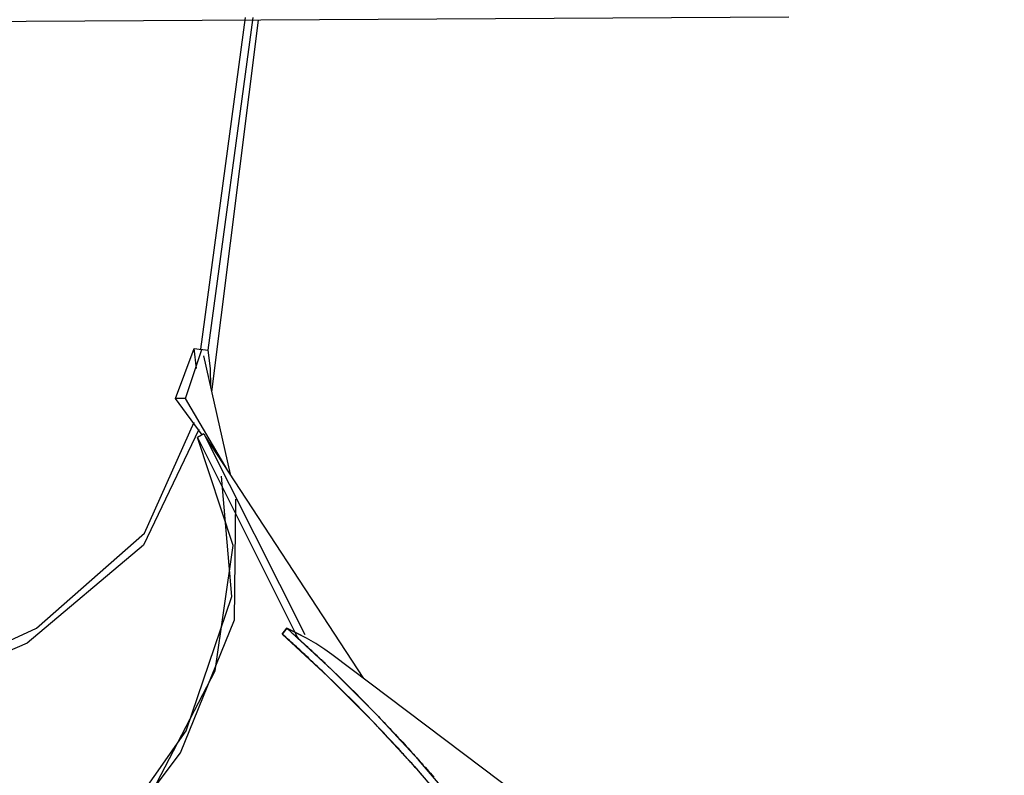
# Model space of a CAD drawing. Units: inches. Extents: x 54 to 243, y -7 to 217.
# Drawn here: x 188 to 192, y 74 to 77 of the extents above; entities that cross this region are included whole.
import ezdxf

# ---------------------------------------------------------------- set-up
doc = ezdxf.new("R2010")
doc.units = ezdxf.units.IN
doc.header["$MEASUREMENT"] = 0
doc.layers.add('Ebene 1', color=7, linetype='Continuous')

# ---------------------------------------------------------------- blocks, each defined once
blk = doc.blocks.new('block 2')
at = {"layer": 'Ebene 1', "color": 179, "lineweight": 25, "true_color": 0x1a171b}
for points in [[(190.8466, 76.6709), (185.1684, 76.6386)], [(189.032, 76.6699), (188.8836, 75.563)], [(189.0575, 76.6699), (188.9084, 75.5602)], [(188.9211, 75.4214), (189.0772, 76.6613)], [(188.8005, 75.3994), (188.8619, 75.5658)], [(188.8329, 75.399), (188.888, 75.5627)], [(188.8619, 75.5658), (188.888, 75.5627)], [(188.8698, 75.4989), (188.8619, 75.5658)], [(188.8836, 75.563), (188.9084, 75.5602)], [(188.9831, 75.1461), (188.8942, 75.541)], [(188.9084, 75.5602), (188.9153, 75.4989), (188.9173, 75.4386)], [(188.8329, 75.399), (188.8005, 75.3994)], [(188.8894, 75.2777), (188.8005, 75.3994)], [(188.9724, 75.1623), (188.8329, 75.399)], [(185.5876, 74.2277), (186.3845, 74.1791), (187.1407, 74.2335), (187.8059, 74.3882), (188.3361, 74.6325), (188.6965, 74.9501), (188.8619, 75.3201)], [(188.8784, 75.2953), (188.693, 74.9095), (188.3048, 74.5825), (187.7425, 74.3393), (187.0477, 74.197), (186.2708, 74.1667)], [(187.139, 72.7783), (187.7708, 73.1545), (188.3013, 73.5834), (188.6968, 74.0382), (188.9321, 74.4899), (188.9921, 74.9084), (188.8729, 75.2688)], [(188.8949, 75.2805), (188.8729, 75.2688)], [(188.8729, 75.2688), (189.2105, 74.5953)], [(188.8949, 75.2805), (189.2312, 74.6115)], [(189.4279, 74.4644), (188.9004, 75.2722)], [(186.0062, 72.3591), (186.7318, 72.6106), (187.4201, 72.954), (188.0254, 73.3674), (188.508, 73.8225), (188.836, 74.29), (188.9883, 74.7389), (188.9535, 75.1396)], [(186.0052, 72.3453), (186.7135, 72.5892), (187.388, 72.9206), (187.9871, 73.3192), (188.4736, 73.7605), (188.8171, 74.217), (188.9966, 74.6607), (189.0014, 75.0635)], [(189.1719, 74.6325), (189.164, 74.6228), (189.1557, 74.6132)], [(189.1557, 74.6132), (189.164, 74.6228), (189.1719, 74.6325)], [(189.1557, 74.6132), (189.3087, 74.4716), (189.4558, 74.3241), (189.5974, 74.1712), (189.7324, 74.0137)], [(189.6239, 74.1416), (189.6208, 74.1447), (189.6181, 74.1484), (189.615, 74.1515), (189.6119, 74.155), (189.6091, 74.1581), (189.606, 74.1619), (189.6032, 74.165), (189.5998, 74.1684), (189.5967, 74.1719), (189.5939, 74.1753), (189.5908, 74.1788), (189.5881, 74.1819), (189.5846, 74.1853), (189.5815, 74.1888), (189.5788, 74.1922), (189.5757, 74.1956), (189.5722, 74.1991), (189.5691, 74.2022), (189.5664, 74.206), (189.5633, 74.2094), (189.5602, 74.2129), (189.5567, 74.216), (189.5536, 74.2194), (189.5505, 74.2232), (189.5474, 74.2266), (189.5447, 74.2297), (189.5412, 74.2335), (189.5381, 74.237), (189.535, 74.2404), (189.5316, 74.2435), (189.5281, 74.247), (189.525, 74.2508), (189.5219, 74.2542), (189.5188, 74.2577), (189.5157, 74.2611), (189.5123, 74.2645), (189.5088, 74.268), (189.5057, 74.2714), (189.5026, 74.2749), (189.4992, 74.2783), (189.4958, 74.2821), (189.4927, 74.2856), (189.4896, 74.289), (189.4861, 74.2925), (189.4827, 74.2962), (189.4792, 74.2993), (189.4761, 74.3028), (189.4727, 74.3062), (189.4692, 74.31), (189.4658, 74.3135), (189.4627, 74.3169), (189.4592, 74.3204), (189.4558, 74.3241), (189.4386, 74.3421), (189.4213, 74.3596), (189.4034, 74.3779), (189.3855, 74.3965), (189.3662, 74.4151), (189.3476, 74.4334), (189.3283, 74.4526), (189.3087, 74.4716), (189.3035, 74.4764), (189.299, 74.4809), (189.2942, 74.4857), (189.289, 74.4905), (189.2839, 74.495), (189.2787, 74.5002), (189.2739, 74.505), (189.2687, 74.5095), (189.2632, 74.5147), (189.2584, 74.5195), (189.2532, 74.5243), (189.2474, 74.5295), (189.2422, 74.5346), (189.237, 74.5395), (189.2312, 74.5446), (189.226, 74.5498), (189.2205, 74.555), (189.2146, 74.5601), (189.2091, 74.5653), (189.2033, 74.5705), (189.1974, 74.576), (189.1919, 74.5811), (189.1857, 74.5863), (189.1802, 74.5918), (189.174, 74.597), (189.1681, 74.6029), (189.1616, 74.608), (189.1557, 74.6132)], [(189.3214, 74.5446), (189.298, 74.5615), (189.2684, 74.5811), (189.2374, 74.5991), (189.205, 74.6159), (189.1719, 74.6325)], [(189.1719, 74.6325), (189.175, 74.6294), (189.1781, 74.627), (189.1809, 74.6246), (189.1836, 74.6218), (189.1864, 74.6194), (189.1898, 74.6166), (189.1926, 74.6139), (189.1953, 74.6115), (189.1981, 74.6091), (189.2009, 74.6063), (189.2036, 74.6039), (189.2067, 74.6011), (189.2095, 74.5987), (189.2122, 74.596), (189.2146, 74.5936), (189.2174, 74.5911), (189.2205, 74.5887), (189.2232, 74.586), (189.226, 74.5836), (189.2284, 74.5811), (189.2312, 74.5787), (189.2339, 74.5763), (189.2367, 74.5739), (189.2394, 74.5712), (189.2419, 74.5687), (189.2446, 74.5663), (189.247, 74.5639), (189.2501, 74.5615), (189.2525, 74.5591), (189.2553, 74.5563), (189.2577, 74.5539), (189.2601, 74.5515), (189.2632, 74.5491), (189.2656, 74.547), (189.268, 74.5446), (189.2704, 74.5422), (189.2732, 74.5395), (189.2756, 74.5374), (189.278, 74.535), (189.2808, 74.5326), (189.2832, 74.5305), (189.2856, 74.5278), (189.288, 74.5253), (189.2904, 74.5233), (189.2928, 74.5209), (189.2956, 74.5188), (189.298, 74.5164), (189.3004, 74.514), (189.3025, 74.5116), (189.3049, 74.5095), (189.3073, 74.5071), (189.3101, 74.505), (189.3121, 74.5026), (189.3145, 74.5005), (189.317, 74.4981), (189.319, 74.4957), (189.3214, 74.4936), (189.3235, 74.4912), (189.3435, 74.4726), (189.3628, 74.4533), (189.3817, 74.4351), (189.4003, 74.4165), (189.4182, 74.3986), (189.4358, 74.38), (189.453, 74.3624), (189.4706, 74.3448), (189.4768, 74.3379), (189.483, 74.3314), (189.4896, 74.3248), (189.4958, 74.3179), (189.5023, 74.3114), (189.5085, 74.3049), (189.5147, 74.2983), (189.5212, 74.2914), (189.5271, 74.2849), (189.5337, 74.2783), (189.5395, 74.2718), (189.5457, 74.2652), (189.5516, 74.2587), (189.5581, 74.2521), (189.564, 74.2453), (189.5698, 74.2391), (189.576, 74.2322), (189.5815, 74.226), (189.5874, 74.2194), (189.5936, 74.2129), (189.5991, 74.2067), (189.6053, 74.1998), (189.6108, 74.1936), (189.6163, 74.187), (189.6225, 74.1808), (189.628, 74.1739), (189.6339, 74.1677), (189.6394, 74.1615), (189.6449, 74.155), (189.6504, 74.1488), (189.656, 74.1422), (189.6618, 74.136)], [(189.7459, 74.0368), (189.6112, 74.1932), (189.4706, 74.3448), (189.3235, 74.4912), (189.1719, 74.6325)], [(189.1719, 74.6325), (189.2319, 74.6025)], [(190.0101, 74.0261), (189.3214, 74.5446)]]:
    blk.add_lwpolyline(points, dxfattribs=at)
blk.add_open_spline([(178.6723, 49.075), (193.0449, 42.252), (210.2621, 48.384), (217.0851, 62.7565), (224.1458, 77.6283), (217.1085, 95.6824), (201.8457, 101.8532)], degree=3, knots=[0, 0, 0, 0, 1, 1, 1, 2, 2, 2, 2], dxfattribs=at)

msp = doc.modelspace()

# ---------------------------------------------------------------- block references
at = {"layer": 'Ebene 1'}
msp.add_blockref('block 2', (0, 0), dxfattribs=at)

doc.saveas('drawing.dxf')
